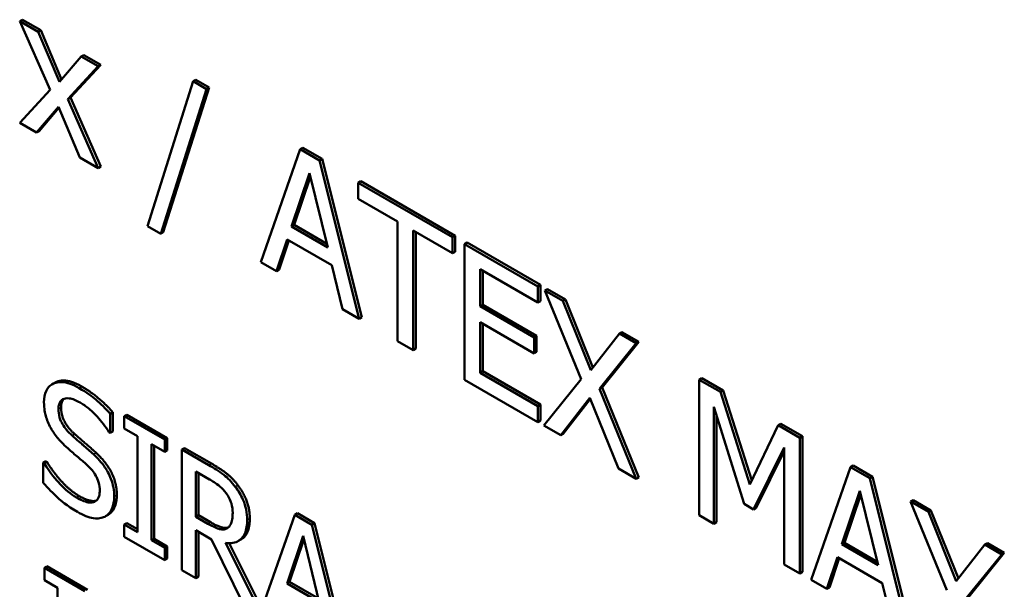
# Model space of a CAD drawing. Units: inches. Extents: x 1 to 146, y 1 to 112.
# Drawn here: x 133 to 133, y 82 to 82 of the extents above; entities that cross this region are included whole.
import ezdxf

# ---------------------------------------------------------------- set-up
doc = ezdxf.new("R2010")
doc.units = ezdxf.units.IN
doc.header["$LTSCALE"] = 6.666667
doc.header["$MEASUREMENT"] = 0
doc.layers.add('Visible (ANSI)', color=7, linetype='Continuous', lineweight=50)
doc.layers.add('Visible Narrow (ANSI)', color=7, linetype='Continuous', lineweight=35)

msp = doc.modelspace()

# ---------------------------------------------------------------- linework, layer by layer
at = {"layer": 'Visible (ANSI)'}
for p, q in [((133.28713, 82.40913), (133.28666, 82.40885)), ((133.28994, 82.40696), (133.28666, 82.40885)), ((133.28666, 82.40885), (133.29213, 82.39643)), ((133.28713, 82.40913), (133.29042, 82.40723)), ((133.29042, 82.40723), (133.28994, 82.40696)), ((133.2938, 82.39789), (133.28994, 82.40696)), ((133.29042, 82.40723), (133.29419, 82.39834)), ((133.29773, 82.40246), (133.2938, 82.39789)), ((133.2982, 82.40273), (133.29773, 82.40246)), ((133.30078, 82.40071), (133.29773, 82.40246)), ((133.2982, 82.40273), (133.30125, 82.40098)), ((133.29529, 82.3948), (133.30078, 82.40071)), ((133.30125, 82.40098), (133.29576, 82.39507)), ((133.30125, 82.40098), (133.30078, 82.40071)), ((133.31795, 82.398), (133.30968, 82.37186)), ((133.31842, 82.39827), (133.31795, 82.398)), ((133.32039, 82.39659), (133.31795, 82.398)), ((133.31842, 82.39827), (133.32086, 82.39686)), ((133.29213, 82.39643), (133.28661, 82.3905)), ((133.31209, 82.37047), (133.32039, 82.39659)), ((133.32086, 82.39686), (133.31256, 82.37075)), ((133.32086, 82.39686), (133.32039, 82.39659)), ((133.29576, 82.39507), (133.29529, 82.3948)), ((133.30078, 82.38232), (133.29529, 82.3948)), ((133.29576, 82.39507), (133.30125, 82.3826)), ((133.28965, 82.38875), (133.29362, 82.39336)), ((133.2937, 82.39318), (133.29012, 82.38902)), ((133.29362, 82.39336), (133.29749, 82.38422)), ((133.28661, 82.3905), (133.28965, 82.38875)), ((133.29012, 82.38902), (133.28965, 82.38875)), ((133.33731, 82.38573), (133.33015, 82.36536)), ((133.33778, 82.386), (133.33731, 82.38573)), ((133.34078, 82.38372), (133.33731, 82.38573)), ((133.33778, 82.386), (133.34125, 82.384)), ((133.29749, 82.38422), (133.30078, 82.38232)), ((133.34125, 82.384), (133.34078, 82.38372)), ((133.34793, 82.3551), (133.34078, 82.38372)), ((133.34125, 82.384), (133.3484, 82.35537)), ((133.30125, 82.3826), (133.30078, 82.38232)), ((133.33571, 82.37178), (133.33897, 82.38143)), ((133.33913, 82.38078), (133.33618, 82.37206)), ((133.33897, 82.38143), (133.34226, 82.368)), ((133.34825, 82.37996), (133.34777, 82.37968)), ((133.34825, 82.37996), (133.3653, 82.37011)), ((133.36483, 82.36984), (133.34777, 82.37968)), ((133.34777, 82.37968), (133.34777, 82.37679)), ((133.34777, 82.37679), (133.35489, 82.37268)), ((133.30968, 82.37186), (133.31209, 82.37047)), ((133.33618, 82.37206), (133.33571, 82.37178)), ((133.34226, 82.368), (133.33571, 82.37178)), ((133.33618, 82.37206), (133.3421, 82.36864)), ((133.35489, 82.37268), (133.35489, 82.35108)), ((133.35771, 82.34945), (133.35771, 82.37105)), ((133.35771, 82.37105), (133.36483, 82.36694)), ((133.31256, 82.37075), (133.31209, 82.37047)), ((133.33301, 82.36372), (133.33493, 82.36945)), ((133.33525, 82.36927), (133.33348, 82.36399)), ((133.33493, 82.36945), (133.34303, 82.36478)), ((133.35818, 82.37078), (133.35818, 82.34973)), ((133.3653, 82.37011), (133.36483, 82.36984)), ((133.36483, 82.36694), (133.36483, 82.36984)), ((133.3653, 82.37011), (133.3653, 82.36721)), ((133.36745, 82.36887), (133.36698, 82.3686)), ((133.38025, 82.36094), (133.36698, 82.3686)), ((133.36698, 82.3686), (133.36698, 82.3441)), ((133.36745, 82.36887), (133.38072, 82.36121)), ((133.3653, 82.36721), (133.36483, 82.36694)), ((133.33015, 82.36536), (133.33301, 82.36372)), ((133.33348, 82.36399), (133.33301, 82.36372)), ((133.34303, 82.36478), (133.34495, 82.35682)), ((133.3698, 82.35736), (133.3698, 82.36407)), ((133.3698, 82.36407), (133.38025, 82.35804)), ((133.37027, 82.3638), (133.37027, 82.35764)), ((133.38072, 82.36121), (133.38025, 82.36094)), ((133.38025, 82.35804), (133.38025, 82.36094)), ((133.38072, 82.36121), (133.38072, 82.35831)), ((133.38199, 82.36047), (133.38152, 82.3602)), ((133.38199, 82.36047), (133.38522, 82.35861)), ((133.38475, 82.35834), (133.38152, 82.3602)), ((133.38152, 82.3602), (133.38807, 82.34419)), ((133.38522, 82.35861), (133.38475, 82.35834)), ((133.38522, 82.35861), (133.39019, 82.34632)), ((133.34495, 82.35682), (133.34793, 82.3551)), ((133.37027, 82.35764), (133.3698, 82.35736)), ((133.37954, 82.35174), (133.3698, 82.35736)), ((133.37027, 82.35764), (133.38001, 82.35201)), ((133.38072, 82.35831), (133.38025, 82.35804)), ((133.38981, 82.34583), (133.38475, 82.35834)), ((133.3484, 82.35537), (133.34793, 82.3551)), ((133.3698, 82.35447), (133.37954, 82.34884)), ((133.3698, 82.34537), (133.3698, 82.35447)), ((133.37027, 82.35419), (133.37027, 82.34565)), ((133.38001, 82.35201), (133.37954, 82.35174)), ((133.37954, 82.34884), (133.37954, 82.35174)), ((133.38001, 82.35201), (133.38001, 82.34911)), ((133.39496, 82.35244), (133.38981, 82.34583)), ((133.39543, 82.35271), (133.39496, 82.35244)), ((133.39801, 82.35068), (133.39496, 82.35244)), ((133.39543, 82.35271), (133.39848, 82.35096)), ((133.35489, 82.35108), (133.35771, 82.34945)), ((133.35818, 82.34973), (133.35771, 82.34945)), ((133.39137, 82.34245), (133.39801, 82.35068)), ((133.39848, 82.35096), (133.39184, 82.34272)), ((133.39848, 82.35096), (133.39801, 82.35068)), ((133.38001, 82.34911), (133.37954, 82.34884)), ((133.37027, 82.34565), (133.3698, 82.34537)), ((133.38025, 82.33934), (133.3698, 82.34537)), ((133.37027, 82.34565), (133.38072, 82.33961)), ((133.40986, 82.34439), (133.40939, 82.34411)), ((133.40986, 82.34439), (133.41371, 82.34216)), ((133.29294, 82.34355), (133.29247, 82.34328)), ((133.36698, 82.3441), (133.38025, 82.33644)), ((133.38807, 82.34419), (133.38131, 82.33583)), ((133.39184, 82.34272), (133.39137, 82.34245)), ((133.39184, 82.34272), (133.39848, 82.32646)), ((133.40939, 82.34411), (133.40939, 82.31962)), ((133.41324, 82.34189), (133.40939, 82.34411)), ((133.38436, 82.33407), (133.38962, 82.3408)), ((133.38962, 82.3408), (133.39477, 82.32806)), ((133.39801, 82.32619), (133.39137, 82.34245)), ((133.41371, 82.34216), (133.41324, 82.34189)), ((133.41853, 82.3252), (133.41324, 82.34189)), ((133.41371, 82.34216), (133.41887, 82.3259)), ((133.38072, 82.33961), (133.38025, 82.33934)), ((133.38025, 82.33644), (133.38025, 82.33934)), ((133.38072, 82.33961), (133.38072, 82.33671)), ((133.3897, 82.34058), (133.38483, 82.33434)), ((133.41202, 82.3181), (133.41202, 82.3392)), ((133.41202, 82.3392), (133.4175, 82.32168)), ((133.30342, 82.33822), (133.30295, 82.33795)), ((133.30295, 82.33449), (133.30295, 82.33795)), ((133.30342, 82.33822), (133.30342, 82.33476)), ((133.30598, 82.33777), (133.30551, 82.3375)), ((133.31281, 82.33328), (133.30551, 82.3375)), ((133.30551, 82.3375), (133.30551, 82.33527)), ((133.30598, 82.33777), (133.31328, 82.33355)), ((133.41249, 82.33769), (133.41249, 82.31837)), ((133.38072, 82.33671), (133.38025, 82.33644)), ((133.38131, 82.33583), (133.38436, 82.33407)), ((133.42365, 82.33588), (133.41853, 82.3252)), ((133.42412, 82.33615), (133.42365, 82.33588)), ((133.42757, 82.33361), (133.42365, 82.33588)), ((133.42412, 82.33615), (133.42804, 82.33389)), ((133.30277, 82.33459), (133.30295, 82.33449)), ((133.30342, 82.33476), (133.30295, 82.33449)), ((133.30551, 82.33527), (133.3079, 82.33389)), ((133.3079, 82.33389), (133.3079, 82.31656)), ((133.38483, 82.33434), (133.38436, 82.33407)), ((133.42804, 82.33389), (133.42757, 82.33361)), ((133.42804, 82.33389), (133.42804, 82.30939)), ((133.31041, 82.31511), (133.31041, 82.33244)), ((133.31041, 82.33244), (133.31281, 82.33106)), ((133.31088, 82.33217), (133.31088, 82.31539)), ((133.31328, 82.33355), (133.31281, 82.33328)), ((133.31281, 82.33106), (133.31281, 82.33328)), ((133.31328, 82.33355), (133.31328, 82.33133)), ((133.42757, 82.30912), (133.42757, 82.33361)), ((133.31328, 82.33133), (133.31281, 82.33106)), ((133.31638, 82.33176), (133.31591, 82.33149)), ((133.32077, 82.32868), (133.31591, 82.33149)), ((133.31591, 82.33149), (133.31591, 82.30972)), ((133.31638, 82.33176), (133.32124, 82.32896)), ((133.41922, 82.32069), (133.42475, 82.33185)), ((133.42475, 82.33117), (133.41969, 82.32096)), ((133.42475, 82.33185), (133.42475, 82.31075)), ((133.29134, 82.32939), (133.29087, 82.32912)), ((133.29087, 82.32912), (133.29087, 82.32548)), ((133.29105, 82.32901), (133.29087, 82.32912)), ((133.29152, 82.32928), (133.29105, 82.32901)), ((133.29134, 82.32939), (133.29152, 82.32928)), ((133.43674, 82.32832), (133.42958, 82.30796)), ((133.43721, 82.3286), (133.43674, 82.32832)), ((133.44021, 82.32632), (133.43674, 82.32832)), ((133.43721, 82.3286), (133.44068, 82.32659)), ((133.31842, 82.31935), (133.31842, 82.32754)), ((133.31842, 82.32754), (133.32091, 82.3261)), ((133.31889, 82.32726), (133.31889, 82.31962)), ((133.39477, 82.32806), (133.39801, 82.32619)), ((133.44068, 82.32659), (133.44021, 82.32632)), ((133.44068, 82.32659), (133.44777, 82.29823)), ((133.39848, 82.32646), (133.39801, 82.32619)), ((133.44735, 82.29772), (133.44021, 82.32632)), ((133.43514, 82.31438), (133.4384, 82.32403)), ((133.43856, 82.32338), (133.43561, 82.31465)), ((133.4384, 82.32403), (133.44169, 82.3106)), ((133.4175, 82.32168), (133.41922, 82.32069)), ((133.44802, 82.32235), (133.44755, 82.32208)), ((133.45078, 82.32021), (133.44755, 82.32208)), ((133.44755, 82.32208), (133.4541, 82.30607)), ((133.44802, 82.32235), (133.45125, 82.32049)), ((133.30259, 82.3197), (133.30212, 82.31943)), ((133.31889, 82.31962), (133.31842, 82.31935)), ((133.31889, 82.31962), (133.32109, 82.31835)), ((133.33633, 82.3197), (133.33013, 82.30204)), ((133.3368, 82.31997), (133.33633, 82.3197)), ((133.33941, 82.31792), (133.33633, 82.3197)), ((133.3368, 82.31997), (133.33988, 82.31819)), ((133.40939, 82.31962), (133.41202, 82.3181)), ((133.41969, 82.32096), (133.41922, 82.32069)), ((133.45125, 82.32049), (133.45078, 82.32021)), ((133.45583, 82.30771), (133.45078, 82.32021)), ((133.45125, 82.32049), (133.45622, 82.3082)), ((133.30598, 82.31822), (133.30551, 82.31795)), ((133.3079, 82.31656), (133.30551, 82.31795)), ((133.30551, 82.31795), (133.30551, 82.31572)), ((133.30598, 82.31822), (133.3079, 82.31711)), ((133.32062, 82.31808), (133.31842, 82.31935)), ((133.33988, 82.31819), (133.33941, 82.31792)), ((133.34577, 82.29248), (133.33941, 82.31792)), ((133.33988, 82.31819), (133.34624, 82.29275)), ((133.41249, 82.31837), (133.41202, 82.3181)), ((133.31842, 82.30827), (133.31842, 82.31693)), ((133.31842, 82.31693), (133.32129, 82.31527)), ((133.31889, 82.31666), (133.31889, 82.30854)), ((133.32415, 82.31732), (133.32403, 82.31724)), ((133.33491, 82.30731), (133.33781, 82.31588)), ((133.33781, 82.31588), (133.34073, 82.30395)), ((133.30551, 82.31572), (133.31281, 82.31151)), ((133.31088, 82.31539), (133.31041, 82.31511)), ((133.31281, 82.31373), (133.31041, 82.31511)), ((133.31088, 82.31539), (133.31328, 82.314)), ((133.32129, 82.31527), (133.32725, 82.30317)), ((133.33013, 82.30204), (133.3238, 82.31464)), ((133.32443, 82.31458), (133.33038, 82.30276)), ((133.32659, 82.31525), (133.32612, 82.31498)), ((133.33797, 82.31523), (133.33538, 82.30758)), ((133.43561, 82.31465), (133.43514, 82.31438)), ((133.44169, 82.3106), (133.43514, 82.31438)), ((133.43561, 82.31465), (133.44153, 82.31123)), ((133.46099, 82.31432), (133.45583, 82.30771)), ((133.46146, 82.31459), (133.46099, 82.31432)), ((133.46403, 82.31256), (133.46099, 82.31432)), ((133.46146, 82.31459), (133.46451, 82.31283)), ((133.31328, 82.314), (133.31281, 82.31373)), ((133.31281, 82.31151), (133.31281, 82.31373)), ((133.31328, 82.314), (133.31328, 82.31178)), ((133.4574, 82.30432), (133.46403, 82.31256)), ((133.46451, 82.31283), (133.45787, 82.3046)), ((133.46451, 82.31283), (133.46403, 82.31256)), ((133.31328, 82.31178), (133.31281, 82.31151)), ((133.42475, 82.31075), (133.42757, 82.30912)), ((133.43244, 82.30631), (133.43436, 82.31205)), ((133.43468, 82.31186), (133.43291, 82.30658)), ((133.43436, 82.31205), (133.44246, 82.30737)), ((133.29154, 82.3104), (133.29107, 82.31013)), ((133.29837, 82.30591), (133.29107, 82.31013)), ((133.29107, 82.31013), (133.29107, 82.30791)), ((133.29154, 82.3104), (133.29884, 82.30618)), ((133.31591, 82.30972), (133.31842, 82.30827)), ((133.42804, 82.30939), (133.42757, 82.30912)), ((133.29107, 82.30791), (133.29346, 82.30652)), ((133.31889, 82.30854), (133.31842, 82.30827)), ((133.33538, 82.30758), (133.33491, 82.30731)), ((133.34073, 82.30395), (133.33491, 82.30731)), ((133.33538, 82.30758), (133.34057, 82.30458)), ((133.42958, 82.30796), (133.43244, 82.30631)), ((133.44246, 82.30737), (133.44439, 82.29941)), ((133.29346, 82.30652), (133.29346, 82.28919)), ((133.43291, 82.30658), (133.43244, 82.30631))]:
    msp.add_line(p, q, dxfattribs=at)
for points, degree, knots in [([(133.29735, 82.3426), (133.2968, 82.34291), (133.29624, 82.34318), (133.29521, 82.34354), (133.29472, 82.34365), (133.29338, 82.34372), (133.29278, 82.34347), (133.29196, 82.34296), (133.29161, 82.34257), (133.29112, 82.34148), (133.291, 82.3408), (133.291, 82.34003)], 3, [-0.03976159, -0.03976159, -0.03976159, -0.03976159, -0.03462154, -0.03462154, -0.02986641, -0.02986641, -0.02084552, -0.02084552, -0.01078292, -0.01078292, 0, 0, 0, 0]), ([(133.29294, 82.34355), (133.2931, 82.34364), (133.29505, 82.34447), (133.29782, 82.34287)], 2, [0.906344, 0.906344, 0.906344, 1, 2, 2, 2]), ([(133.30295, 82.33795), (133.30212, 82.3389), (133.30125, 82.33975), (133.29974, 82.34101), (133.29873, 82.3418), (133.29735, 82.3426)], 3, [-0.05604593, -0.05604593, -0.05604593, -0.05604593, -0.0224125, -0.0224125, 0, 0, 0, 0]), ([(133.29362, 82.33882), (133.29362, 82.33904), (133.29363, 82.33925), (133.29371, 82.33963), (133.29376, 82.3398), (133.29397, 82.34023), (133.29416, 82.34043), (133.29468, 82.34071), (133.29506, 82.3408), (133.29618, 82.34066), (133.29685, 82.34037), (133.29751, 82.33999)], 3, [-0.03651216, -0.03651216, -0.03651216, -0.03651216, -0.03200429, -0.03200429, -0.02771572, -0.02771572, -0.01958693, -0.01958693, -0.01065622, -0.01065622, 0, 0, 0, 0]), ([(133.291, 82.34003), (133.291, 82.33886), (133.29121, 82.33802), (133.29154, 82.33684), (133.29183, 82.3361), (133.29223, 82.33539)], 3, [-0.01487586, -0.01487586, -0.01487586, -0.01487586, -0.009344, -0.009344, 0, 0, 0, 0]), ([(133.29751, 82.33999), (133.29804, 82.33969), (133.29857, 82.33932), (133.29976, 82.33834), (133.30027, 82.3378), (133.30137, 82.33659), (133.30214, 82.33563), (133.30277, 82.33459)], 3, [-0.02401976, -0.02401976, -0.02401976, -0.02401976, -0.01960126, -0.01960126, -0.01389355, -0.01389355, 0, 0, 0, 0]), ([(133.29608, 82.33401), (133.29574, 82.33432), (133.2954, 82.33465), (133.29481, 82.33536), (133.29456, 82.33572), (133.29417, 82.3364), (133.29397, 82.3368), (133.29367, 82.33783), (133.29362, 82.33834), (133.29362, 82.33882)], 3, [-0.03039883, -0.03039883, -0.03039883, -0.03039883, -0.0211605, -0.0211605, -0.01299871, -0.01299871, -0.00665418, -0.00665418, 0, 0, 0, 0]), ([(133.29223, 82.33539), (133.29262, 82.33468), (133.29308, 82.33402), (133.29385, 82.33312), (133.29442, 82.33249), (133.29534, 82.33167)], 3, [-0.04626282, -0.04626282, -0.04626282, -0.04626282, -0.01552274, -0.01552274, 0, 0, 0, 0]), ([(133.29994, 82.33063), (133.29934, 82.33119), (133.29864, 82.3318), (133.29782, 82.3325), (133.29688, 82.3333), (133.29608, 82.33401)], 3, [-0.0527599, -0.0527599, -0.0527599, -0.0527599, -0.013372, -0.013372, 0, 0, 0, 0]), ([(133.29534, 82.33167), (133.29591, 82.33117), (133.29658, 82.33059), (133.29769, 82.32966), (133.29822, 82.32919), (133.29875, 82.32871)], 3, [-0.01844127, -0.01844127, -0.01844127, -0.01844127, -0.00888643, -0.00888643, 0, 0, 0, 0]), ([(133.30369, 82.32298), (133.30369, 82.3235), (133.30364, 82.32405), (133.30344, 82.32513), (133.3033, 82.32566), (133.30275, 82.32709), (133.30234, 82.32777), (133.30141, 82.32915), (133.30068, 82.32994), (133.29994, 82.33063)], 3, [-0.02724992, -0.02724992, -0.02724992, -0.02724992, -0.02297897, -0.02297897, -0.01903173, -0.01903173, -0.0124892, -0.0124892, 0, 0, 0, 0]), ([(133.29687, 82.32283), (133.29583, 82.32343), (133.29482, 82.3243), (133.2932, 82.326), (133.29214, 82.3272), (133.29105, 82.32901)], 3, [-0.05961111, -0.05961111, -0.05961111, -0.05961111, -0.02415736, -0.02415736, 0, 0, 0, 0]), ([(133.29875, 82.32871), (133.29907, 82.32842), (133.29939, 82.3281), (133.29993, 82.32744), (133.30016, 82.32712), (133.30052, 82.32649), (133.30072, 82.32609), (133.30102, 82.32504), (133.30107, 82.32452), (133.30107, 82.32403)], 3, [-0.03059412, -0.03059412, -0.03059412, -0.03059412, -0.02121592, -0.02121592, -0.01318189, -0.01318189, -0.00677508, -0.00677508, 0, 0, 0, 0]), ([(133.32557, 82.32477), (133.32525, 82.32519), (133.32491, 82.32559), (133.32421, 82.32632), (133.32385, 82.32664), (133.32259, 82.3276), (133.32168, 82.32816), (133.32077, 82.32868)], 3, [-0.02684156, -0.02684156, -0.02684156, -0.02684156, -0.02064363, -0.02064363, -0.0146449, -0.0146449, 0, 0, 0, 0]), ([(133.29087, 82.32548), (133.29174, 82.32449), (133.29264, 82.32357), (133.29398, 82.32234), (133.29505, 82.32137), (133.29706, 82.32021)], 3, [-0.1057995, -0.1057995, -0.1057995, -0.1057995, -0.0323357, -0.0323357, 0, 0, 0, 0]), ([(133.32091, 82.3261), (133.32133, 82.32585), (133.32211, 82.32538), (133.32317, 82.32449), (133.32355, 82.32409), (133.3239, 82.32363)], 3, [-0.01754692, -0.01754692, -0.01754692, -0.01754692, -0.0067442, -0.0067442, 0, 0, 0, 0]), ([(133.32771, 82.31877), (133.32771, 82.31938), (133.32765, 82.32003), (133.32741, 82.32117), (133.32725, 82.32175), (133.32656, 82.32329), (133.32611, 82.32405), (133.32557, 82.32477)], 3, [-0.03222715, -0.03222715, -0.03222715, -0.03222715, -0.01946719, -0.01946719, -0.01037475, -0.01037475, 0, 0, 0, 0]), ([(133.30107, 82.32403), (133.30107, 82.32377), (133.30105, 82.32351), (133.30096, 82.32306), (133.30089, 82.32286), (133.30064, 82.32239), (133.30041, 82.32219), (133.29988, 82.32194), (133.29953, 82.32186), (133.29832, 82.32207), (133.29757, 82.32242), (133.29687, 82.32283)], 3, [-0.04288841, -0.04288841, -0.04288841, -0.04288841, -0.03661648, -0.03661648, -0.03070676, -0.03070676, -0.02058455, -0.02058455, -0.01136137, -0.01136137, 0, 0, 0, 0]), ([(133.30198, 82.31935), (133.30226, 82.31949), (133.3025, 82.31968), (133.30294, 82.32016), (133.30312, 82.32046), (133.30354, 82.32142), (133.30369, 82.32214), (133.30369, 82.32298)], 3, [-0.02438414, -0.02438414, -0.02438414, -0.02438414, -0.01817284, -0.01817284, -0.01178956, -0.01178956, 0, 0, 0, 0]), ([(133.30416, 82.32326), (133.30416, 82.32197), (133.3033, 82.32011), (133.30259, 82.3197)], 2, [0, 0, 0, 1, 1.910112, 1.910112, 1.910112]), ([(133.3239, 82.32363), (133.32412, 82.32334), (133.32431, 82.32304), (133.32466, 82.32234), (133.32477, 82.32202), (133.32503, 82.32116), (133.32509, 82.32058), (133.32509, 82.32005)], 3, [-0.0136053, -0.0136053, -0.0136053, -0.0136053, -0.01078417, -0.01078417, -0.00752606, -0.00752606, 0, 0, 0, 0]), ([(133.29706, 82.32021), (133.29807, 82.31963), (133.29908, 82.31918), (133.30031, 82.31902), (133.30112, 82.31894), (133.30198, 82.31935)], 3, [-0.06027793, -0.06027793, -0.06027793, -0.06027793, -0.01874105, -0.01874105, 0, 0, 0, 0]), ([(133.32509, 82.32005), (133.32509, 82.31964), (133.32507, 82.31924), (133.32494, 82.31851), (133.32485, 82.31822), (133.32457, 82.31765), (133.32433, 82.3174), (133.32403, 82.31724)], 3, [-0.01561602, -0.01561602, -0.01561602, -0.01561602, -0.01121954, -0.01121954, -0.00679671, -0.00679671, 0, 0, 0, 0]), ([(133.32403, 82.31724), (133.32383, 82.31713), (133.32361, 82.31706), (133.32301, 82.31704), (133.3227, 82.31713), (133.32193, 82.31738), (133.32127, 82.31771), (133.32062, 82.31808)], 3, [-0.01409383, -0.01409383, -0.01409383, -0.01409383, -0.01260592, -0.01260592, -0.01046668, -0.01046668, 0, 0, 0, 0]), ([(133.32109, 82.31835), (133.32217, 82.31773), (133.32376, 82.31722), (133.32429, 82.31742)], 2, [0, 0, 0, 1, 1.834773, 1.834773, 1.834773]), ([(133.3238, 82.31464), (133.32426, 82.31457), (133.32471, 82.31456), (133.32552, 82.3147), (133.32589, 82.31483), (133.32685, 82.31544), (133.32715, 82.316), (133.32759, 82.31699), (133.32771, 82.31784), (133.32771, 82.31877)], 3, [-0.02466884, -0.02466884, -0.02466884, -0.02466884, -0.02161502, -0.02161502, -0.01871035, -0.01871035, -0.01298956, -0.01298956, 0, 0, 0, 0]), ([(133.32818, 82.31904), (133.32818, 82.31666), (133.32688, 82.31542), (133.32659, 82.31525)], 2, [0, 0, 0, 1, 1.23316, 1.23316, 1.23316])]:
    msp.add_open_spline(points, degree=degree, knots=knots, dxfattribs=at)
for points in [[(133.29782, 82.34287), (133.29941, 82.34195), (133.30222, 82.3396), (133.30342, 82.33822)], [(133.29463, 82.34066), (133.29409, 82.34018), (133.29409, 82.33909)], [(133.29409, 82.33909), (133.29409, 82.33772), (133.29536, 82.33534), (133.29655, 82.33428)], [(133.29655, 82.33428), (133.29734, 82.33358), (133.29965, 82.33161), (133.30041, 82.33091)], [(133.30041, 82.33091), (133.30236, 82.3291), (133.30416, 82.32529), (133.30416, 82.32326)], [(133.29152, 82.32928), (133.29276, 82.32723), (133.29589, 82.32394), (133.29734, 82.3231)], [(133.32124, 82.32896), (133.32286, 82.32802), (133.32505, 82.32635), (133.32604, 82.32504)], [(133.32604, 82.32504), (133.32703, 82.32372), (133.32818, 82.32075), (133.32818, 82.31904)], [(133.29734, 82.3231), (133.29941, 82.3219), (133.30048, 82.32228)]]:
    msp.add_open_spline(points, degree=2, dxfattribs=at)
at = {"layer": 'Visible Narrow (ANSI)'}
for p, q in [((133.29782, 82.34287), (133.29735, 82.3426)), ((133.29409, 82.33909), (133.29362, 82.33882)), ((133.29655, 82.33428), (133.29608, 82.33401)), ((133.30041, 82.33091), (133.29994, 82.33063)), ((133.32124, 82.32896), (133.32077, 82.32868)), ((133.32604, 82.32504), (133.32557, 82.32477)), ((133.29734, 82.3231), (133.29687, 82.32283)), ((133.30416, 82.32326), (133.30369, 82.32298)), ((133.32109, 82.31835), (133.32062, 82.31808)), ((133.32818, 82.31904), (133.32771, 82.31877))]:
    msp.add_line(p, q, dxfattribs=at)

doc.saveas('drawing.dxf')
